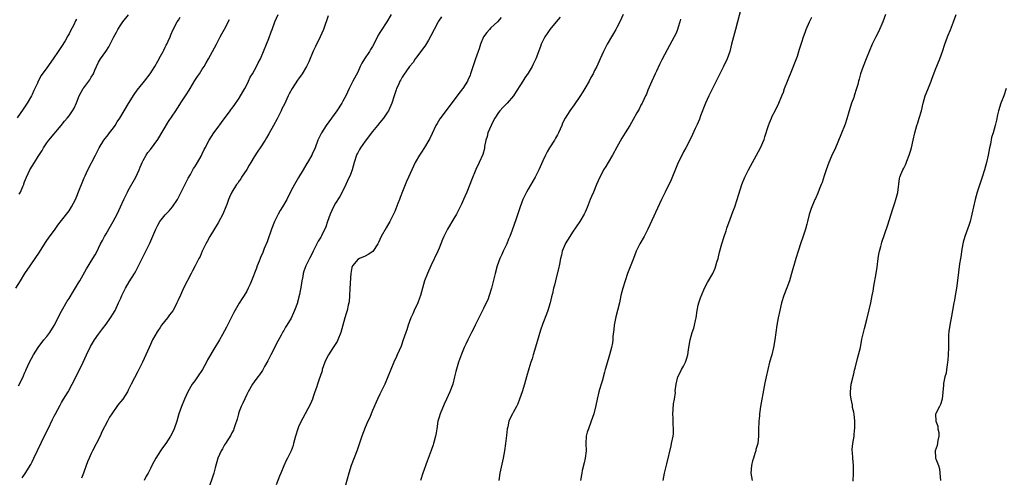
# Model space of a CAD drawing. Units: inches. Extents: x 2577000 to 2580000, y 1554000 to 1557000.
# Drawn here: x 2578282 to 2578548, y 1555098 to 1555222 of the extents above; entities that cross this region are included whole.
import ezdxf

# ---------------------------------------------------------------- set-up
doc = ezdxf.new("R2010")
doc.units = ezdxf.units.IN
doc.header["$MEASUREMENT"] = 0
doc.layers.add('LD25771554_10ft', color=133, linetype='Continuous')

msp = doc.modelspace()

# ---------------------------------------------------------------- linework, layer by layer
at = {"layer": 'LD25771554_10ft'}
for points, elevation in [([(2578476.5, 1555224.5), (2578475.59, 1555221), (2578475.04, 1555218.96), (2578474.48, 1555217), (2578474, 1555215), (2578473.79, 1555214.21), (2578473.53, 1555213), (2578472.82, 1555211), (2578471.86, 1555209), (2578470.84, 1555207), (2578467.86, 1555201), (2578466.96, 1555199), (2578465.63, 1555195.63), (2578465.29, 1555194.71), (2578464.71, 1555193.29), (2578464.2, 1555192.2), (2578463.47, 1555190.53), (2578462.72, 1555189), (2578461.67, 1555187), (2578461, 1555185.85), (2578460.71, 1555185.29), (2578459.58, 1555183), (2578459, 1555181.63), (2578457.66, 1555178.34), (2578456.08, 1555175), (2578455.74, 1555174.26), (2578455.11, 1555173), (2578451.4, 1555165), (2578450.35, 1555163), (2578449.18, 1555161), (2578449, 1555160.64), (2578448.23, 1555159), (2578447.47, 1555157), (2578445.91, 1555153), (2578445.21, 1555151), (2578444.6, 1555149), (2578444.12, 1555147), (2578443.69, 1555145), (2578443.21, 1555143), (2578442.74, 1555141.26), (2578442.28, 1555139), (2578442.19, 1555137.81), (2578441.96, 1555135.96), (2578441.91, 1555135), (2578441.8, 1555134.2), (2578441.54, 1555133), (2578440.99, 1555131), (2578440.2, 1555128.2), (2578439.88, 1555127), (2578439.71, 1555126.29), (2578439, 1555123.85), (2578438.74, 1555123), (2578438.36, 1555121.64), (2578438.15, 1555121), (2578437.65, 1555119), (2578437.3, 1555117.3), (2578436.74, 1555115), (2578436.07, 1555113), (2578435.3, 1555111), (2578435, 1555110.01), (2578434.73, 1555109), (2578434.62, 1555107), (2578434.67, 1555105), (2578434.47, 1555103), (2578434.2, 1555101.8), (2578433.65, 1555099.65), (2578433.5, 1555099), (2578433.45, 1555098.55), (2578433.18, 1555097)], 7920), ([(2578280.64, 1555149), (2578281.88, 1555151), (2578283.08, 1555153), (2578284.46, 1555155), (2578285.89, 1555157), (2578287, 1555158.71), (2578288.61, 1555161.39), (2578289, 1555161.91), (2578289.44, 1555162.56), (2578291.29, 1555165), (2578291.99, 1555166.01), (2578293, 1555167.28), (2578295, 1555169.96), (2578295.69, 1555171), (2578296.74, 1555173), (2578297.93, 1555175.93), (2578298.53, 1555177.47), (2578299.13, 1555178.87), (2578299.39, 1555179.39), (2578300.12, 1555181), (2578302.15, 1555185), (2578302.45, 1555185.55), (2578303.15, 1555187), (2578304.38, 1555189), (2578305.53, 1555190.47), (2578305.96, 1555191), (2578307, 1555192.37), (2578307.45, 1555193), (2578308.03, 1555193.97), (2578308.73, 1555195), (2578309, 1555195.43), (2578311.08, 1555198.92), (2578312.61, 1555201.39), (2578313.43, 1555202.57), (2578315, 1555204.58), (2578315.37, 1555205), (2578316.91, 1555207), (2578318.2, 1555209), (2578319, 1555210.37), (2578319.73, 1555211.73), (2578320.39, 1555213), (2578320.58, 1555213.42), (2578321, 1555214.2), (2578321.26, 1555214.74), (2578321.41, 1555215), (2578321.79, 1555215.79), (2578322.32, 1555217), (2578322.5, 1555217.5), (2578323.16, 1555219), (2578324.17, 1555221), (2578324.53, 1555221.47), (2578325, 1555222.31)], 7820), ([(2578297, 1555221.74), (2578296.73, 1555221.27), (2578296.26, 1555220.26), (2578295.41, 1555218.59), (2578295, 1555217.76), (2578294.7, 1555217.3), (2578293.94, 1555215.94), (2578293, 1555214.36), (2578292.42, 1555213.58), (2578292.1, 1555213), (2578290.73, 1555211), (2578289, 1555208.63), (2578287.5, 1555206.5), (2578286.69, 1555205), (2578286.44, 1555204.44), (2578285.49, 1555202.51), (2578285, 1555201.36), (2578284.83, 1555201), (2578283.72, 1555199), (2578283, 1555197.92), (2578282.61, 1555197.39), (2578281, 1555195.09)], 7800), ([(2578281.37, 1555122.63), (2578282.12, 1555124.12), (2578282.67, 1555125.33), (2578283, 1555126), (2578283.3, 1555126.7), (2578283.46, 1555127), (2578284.35, 1555129), (2578285.36, 1555131), (2578286.64, 1555133), (2578288.22, 1555135), (2578289, 1555135.92), (2578289.81, 1555137), (2578291, 1555138.89), (2578292.06, 1555141), (2578292.35, 1555141.65), (2578293, 1555142.75), (2578294.53, 1555145.47), (2578295, 1555146.2), (2578296.22, 1555148.22), (2578297.54, 1555150.46), (2578297.88, 1555151), (2578299.76, 1555154.24), (2578301.46, 1555157), (2578302.03, 1555158.03), (2578302.59, 1555159), (2578303, 1555159.86), (2578303.52, 1555161), (2578304.06, 1555161.94), (2578304.57, 1555163), (2578305, 1555163.7), (2578306.23, 1555165.77), (2578306.93, 1555167), (2578307.97, 1555169), (2578309.82, 1555173), (2578310.77, 1555175), (2578311, 1555175.43), (2578313.05, 1555179), (2578313.97, 1555181), (2578314.24, 1555181.76), (2578314.74, 1555183), (2578315, 1555183.51), (2578315.83, 1555185), (2578316.32, 1555185.68), (2578317, 1555186.54), (2578319, 1555189.25), (2578321.89, 1555194.11), (2578323.83, 1555197), (2578324.31, 1555197.69), (2578325.37, 1555199.37), (2578326.45, 1555201), (2578326.68, 1555201.32), (2578327.45, 1555202.55), (2578327.69, 1555203), (2578329, 1555205.13), (2578329.73, 1555206.27), (2578330.22, 1555207), (2578331, 1555208.28), (2578331.49, 1555209), (2578332.06, 1555209.94), (2578332.66, 1555211), (2578334.8, 1555215), (2578335.87, 1555217), (2578336.24, 1555217.76), (2578337, 1555219.09), (2578338.37, 1555221.64)], 7830), ([(2578281.56, 1555174.44), (2578281.88, 1555175), (2578282.53, 1555176.53), (2578282.75, 1555177), (2578282.82, 1555177.18), (2578283, 1555177.73), (2578283.5, 1555179), (2578284.44, 1555181), (2578285, 1555182), (2578285.64, 1555183), (2578286.64, 1555184.64), (2578287, 1555185.2), (2578287.74, 1555186.26), (2578288.12, 1555187), (2578289, 1555188.3), (2578289.5, 1555189), (2578292.87, 1555193), (2578293.81, 1555194.19), (2578294.5, 1555195), (2578295, 1555195.66), (2578295.96, 1555197), (2578296.35, 1555197.65), (2578297, 1555199.13), (2578297.75, 1555201), (2578298.84, 1555203), (2578299, 1555203.23), (2578300.62, 1555205.38), (2578301, 1555206.05), (2578301.59, 1555207), (2578302, 1555208), (2578302.45, 1555209), (2578303, 1555210.12), (2578303.51, 1555211), (2578304.95, 1555213.05), (2578305.74, 1555214.26), (2578307.11, 1555217), (2578307.79, 1555218.21), (2578308.18, 1555219), (2578309, 1555220.25), (2578309.53, 1555221), (2578311.09, 1555222.91)], 7810), ([(2578282.33, 1555097.67), (2578283.13, 1555098.87), (2578284.65, 1555101.35), (2578285, 1555102.01), (2578285.5, 1555103), (2578288.57, 1555109.43), (2578289.35, 1555111), (2578290.54, 1555113.46), (2578291, 1555114.37), (2578291.3, 1555115), (2578292.6, 1555117.4), (2578293, 1555118.05), (2578293.54, 1555119), (2578294.73, 1555121), (2578295.85, 1555123), (2578297, 1555125.27), (2578298.82, 1555129), (2578299.72, 1555131), (2578300.78, 1555133.22), (2578301.87, 1555135), (2578303, 1555136.59), (2578304.02, 1555137.98), (2578305, 1555139.28), (2578306.2, 1555141), (2578307, 1555142.24), (2578307.27, 1555142.73), (2578307.42, 1555143), (2578308.4, 1555145), (2578309, 1555146.28), (2578309.3, 1555147), (2578310.27, 1555149), (2578311.27, 1555150.73), (2578312.65, 1555153), (2578313, 1555153.62), (2578314.52, 1555156.52), (2578315.49, 1555158.51), (2578315.75, 1555159), (2578316.8, 1555161.2), (2578318.47, 1555165), (2578319, 1555166.07), (2578319.57, 1555167), (2578321, 1555168.82), (2578321.15, 1555169), (2578322.09, 1555169.91), (2578322.95, 1555171), (2578324.28, 1555173), (2578325.33, 1555175), (2578325.65, 1555175.65), (2578326.52, 1555177.48), (2578327, 1555178.36), (2578327.21, 1555178.79), (2578327.79, 1555179.79), (2578328.66, 1555181.34), (2578329, 1555181.85), (2578329.41, 1555182.58), (2578329.7, 1555183), (2578330.68, 1555184.68), (2578331, 1555185.3), (2578331.53, 1555186.48), (2578331.81, 1555187), (2578332.83, 1555189), (2578334.12, 1555191), (2578335, 1555192.2), (2578336.2, 1555193.8), (2578338.53, 1555197), (2578338.72, 1555197.28), (2578339, 1555197.62), (2578339.57, 1555198.44), (2578341, 1555200.41), (2578341.92, 1555202.08), (2578342.47, 1555203), (2578343, 1555203.99), (2578343.5, 1555205), (2578343.96, 1555206.04), (2578344.58, 1555207), (2578345.69, 1555209), (2578346.09, 1555209.91), (2578346.71, 1555211), (2578347.58, 1555213), (2578348.39, 1555215), (2578349, 1555216.55), (2578349.65, 1555218.35), (2578349.85, 1555219), (2578350.62, 1555221), (2578351.53, 1555223)], 7840), ([(2578365, 1555222.63), (2578363.72, 1555219), (2578362.86, 1555217), (2578361.61, 1555214.39), (2578360.92, 1555213.08), (2578359.74, 1555210.26), (2578359.12, 1555209), (2578357.96, 1555207), (2578357, 1555205.66), (2578356.73, 1555205.27), (2578355.28, 1555203), (2578354.47, 1555201.53), (2578354.21, 1555201), (2578353.19, 1555198.81), (2578352.52, 1555197.48), (2578352.3, 1555197), (2578351.22, 1555194.78), (2578350.25, 1555193), (2578349, 1555190.76), (2578348.35, 1555189.65), (2578347.96, 1555189), (2578346.67, 1555187), (2578345.98, 1555186.02), (2578345, 1555184.57), (2578344.07, 1555183), (2578343.7, 1555182.3), (2578343, 1555181.1), (2578341.6, 1555179), (2578341.38, 1555178.62), (2578341, 1555178.05), (2578340.56, 1555177.44), (2578340.2, 1555177), (2578338.97, 1555175), (2578338.35, 1555173.65), (2578338.1, 1555173), (2578337.64, 1555171.64), (2578337.39, 1555171), (2578336.56, 1555169), (2578335.3, 1555166.7), (2578333, 1555162.98), (2578332.36, 1555161.64), (2578331.99, 1555161), (2578331.01, 1555159.01), (2578330.39, 1555157.61), (2578330.04, 1555157), (2578329.05, 1555155), (2578328.33, 1555153.67), (2578328.03, 1555153), (2578327, 1555151.11), (2578326.91, 1555150.91), (2578325.91, 1555149), (2578325.08, 1555147.08), (2578324.38, 1555145.62), (2578324.15, 1555145), (2578323.09, 1555143), (2578323, 1555142.86), (2578322.17, 1555141.83), (2578321.57, 1555141), (2578320.01, 1555139), (2578319.59, 1555138.41), (2578319, 1555137.46), (2578318.81, 1555137.19), (2578317.59, 1555135), (2578317, 1555133.75), (2578316.63, 1555133), (2578315.75, 1555131), (2578314.84, 1555129), (2578313.56, 1555126.44), (2578311.79, 1555123), (2578311, 1555121.42), (2578310.77, 1555121), (2578309.49, 1555119), (2578309, 1555118.33), (2578308.4, 1555117.6), (2578307.95, 1555117), (2578306.52, 1555115), (2578305.93, 1555114.07), (2578305.36, 1555113), (2578303.9, 1555110.1), (2578303.4, 1555109), (2578301.36, 1555105), (2578301, 1555104.26), (2578300.43, 1555103), (2578300.01, 1555101.99), (2578299.63, 1555101), (2578298.87, 1555099), (2578298.38, 1555097.62)], 7850), ([(2578382, 1555223), (2578380.88, 1555221), (2578379.31, 1555218.69), (2578379, 1555218.15), (2578378.55, 1555217.45), (2578377.38, 1555215), (2578377, 1555214.34), (2578376.45, 1555213.55), (2578376.15, 1555213), (2578374.82, 1555211), (2578374.11, 1555209.89), (2578373.69, 1555209), (2578373, 1555207.46), (2578371.69, 1555205), (2578370.69, 1555203), (2578369.74, 1555201), (2578369, 1555199.54), (2578368.69, 1555199), (2578367.36, 1555197), (2578364.51, 1555193), (2578363.23, 1555191), (2578362.26, 1555189), (2578361.46, 1555187), (2578360.71, 1555185.29), (2578360.56, 1555185), (2578359.44, 1555183), (2578359.27, 1555182.73), (2578358.27, 1555181), (2578357, 1555178.94), (2578355.87, 1555177), (2578355, 1555175.42), (2578353.81, 1555173), (2578352.66, 1555171), (2578352.02, 1555169.98), (2578351.51, 1555169), (2578350.54, 1555167), (2578349.72, 1555165), (2578348.49, 1555161.51), (2578347.74, 1555159.74), (2578347.32, 1555158.68), (2578346.74, 1555157.26), (2578346.61, 1555157), (2578346.34, 1555156.34), (2578345.83, 1555155), (2578345.62, 1555154.38), (2578344.3, 1555151), (2578343.91, 1555150.09), (2578343.41, 1555149), (2578343, 1555148.23), (2578342.31, 1555147), (2578341.8, 1555146.2), (2578341, 1555144.98), (2578339.56, 1555142.44), (2578338.66, 1555140.66), (2578337.8, 1555139), (2578337.5, 1555138.5), (2578337, 1555137.48), (2578336.44, 1555136.44), (2578335.61, 1555135), (2578335.38, 1555134.62), (2578334.41, 1555133), (2578332.41, 1555129.59), (2578332.12, 1555129), (2578331.02, 1555126.98), (2578329.72, 1555125), (2578329, 1555123.95), (2578328.28, 1555123), (2578327.12, 1555121), (2578326.2, 1555119), (2578325.41, 1555117), (2578324.7, 1555115), (2578324.09, 1555113), (2578323.4, 1555111), (2578323, 1555110.18), (2578322.39, 1555109), (2578321.11, 1555107), (2578320.21, 1555105.79), (2578319.68, 1555105), (2578318.42, 1555103), (2578317.38, 1555101), (2578317, 1555100.23), (2578316.35, 1555099), (2578315.86, 1555098.14), (2578315.28, 1555097)], 7860), ([(2578395.59, 1555222.41), (2578394.81, 1555221.19), (2578394.69, 1555221), (2578393.64, 1555219), (2578392.78, 1555217.22), (2578392.1, 1555216.1), (2578391.28, 1555214.72), (2578389, 1555211.58), (2578388.55, 1555211), (2578387.94, 1555210.06), (2578387, 1555208.97), (2578385.36, 1555206.64), (2578385, 1555206.07), (2578384.61, 1555205.39), (2578384.41, 1555205), (2578383.97, 1555203.97), (2578383.5, 1555203), (2578383.35, 1555202.65), (2578382.85, 1555201), (2578382.19, 1555199), (2578381.27, 1555197), (2578381, 1555196.58), (2578379.98, 1555195), (2578379, 1555193.81), (2578378.37, 1555193), (2578377, 1555191.38), (2578375, 1555188.78), (2578373.77, 1555187), (2578373.49, 1555186.51), (2578373, 1555185.62), (2578372.79, 1555185.21), (2578372.7, 1555185), (2578372.04, 1555183), (2578371.46, 1555181), (2578371, 1555179.77), (2578370.17, 1555177.83), (2578369.77, 1555177), (2578369, 1555175.3), (2578368.2, 1555173.8), (2578367, 1555171.96), (2578366.47, 1555171), (2578365.99, 1555170.01), (2578365.56, 1555169), (2578364.85, 1555167), (2578364.4, 1555165.6), (2578363.19, 1555163.19), (2578363, 1555162.77), (2578362.31, 1555161.69), (2578361.92, 1555161), (2578360.99, 1555159), (2578360.3, 1555157.7), (2578359.96, 1555157), (2578358.94, 1555155), (2578358.43, 1555153.57), (2578358.27, 1555153), (2578358.15, 1555152.15), (2578357.9, 1555151), (2578357.73, 1555149.73), (2578357.27, 1555147.27), (2578356.76, 1555145.24), (2578356.69, 1555145), (2578355.95, 1555143), (2578355.67, 1555142.33), (2578355, 1555140.89), (2578353.87, 1555139), (2578353.51, 1555138.49), (2578353, 1555137.57), (2578352.77, 1555137.23), (2578352.31, 1555136.31), (2578351.37, 1555134.63), (2578349.53, 1555131), (2578349, 1555129.9), (2578348.69, 1555129.31), (2578347.8, 1555127.8), (2578347.23, 1555126.77), (2578346.42, 1555125.58), (2578345.97, 1555125), (2578345, 1555123.68), (2578344.55, 1555123), (2578343.39, 1555121), (2578343, 1555120.26), (2578341.93, 1555117.93), (2578341.53, 1555117), (2578341, 1555115.63), (2578340.78, 1555115), (2578340.43, 1555113.57), (2578339.78, 1555111.78), (2578339.56, 1555111), (2578339.42, 1555110.58), (2578339, 1555109.85), (2578338.74, 1555109.26), (2578337.29, 1555107), (2578337, 1555106.59), (2578336.43, 1555105.57), (2578336.13, 1555105), (2578335.23, 1555103), (2578334.44, 1555100.44), (2578334.11, 1555099), (2578333.88, 1555098.12), (2578332.8, 1555095)], 7870), ([(2578411.79, 1555222.21), (2578410.73, 1555221), (2578409, 1555219.41), (2578408.6, 1555219), (2578407.87, 1555218.13), (2578407.01, 1555217), (2578406.19, 1555215), (2578405.77, 1555213.77), (2578405.55, 1555213), (2578404.83, 1555211), (2578403.49, 1555207), (2578403.36, 1555206.64), (2578402.75, 1555205.25), (2578402.62, 1555205), (2578401.36, 1555203), (2578401.2, 1555202.8), (2578401, 1555202.53), (2578400.32, 1555201.68), (2578399.84, 1555201), (2578395.2, 1555194.8), (2578394.43, 1555193.57), (2578394.13, 1555193), (2578393.14, 1555190.86), (2578392.49, 1555189.51), (2578392.2, 1555189), (2578391, 1555187.06), (2578390.19, 1555185.81), (2578389.65, 1555185), (2578388.55, 1555183), (2578388.04, 1555181.96), (2578387.63, 1555181), (2578386.72, 1555179), (2578386.14, 1555177.86), (2578385.13, 1555175.13), (2578384.47, 1555173.53), (2578384.3, 1555173), (2578383.86, 1555171.86), (2578383, 1555169.7), (2578382.68, 1555169), (2578381.69, 1555167), (2578380.65, 1555165.35), (2578379.32, 1555163), (2578378.62, 1555161.38), (2578378.41, 1555161), (2578377.05, 1555158.95), (2578375.85, 1555158.15), (2578375, 1555157.7), (2578373.44, 1555157), (2578373, 1555156.75), (2578371.56, 1555155), (2578371.37, 1555154.63), (2578371.1, 1555153), (2578371, 1555151.82), (2578370.86, 1555148.86), (2578370.81, 1555147), (2578370.68, 1555145.32), (2578370.61, 1555145), (2578370.42, 1555144.42), (2578370.1, 1555143), (2578369.87, 1555142.13), (2578369.48, 1555141), (2578368.98, 1555139), (2578368.46, 1555137), (2578367.64, 1555135), (2578367.4, 1555134.6), (2578366.4, 1555133), (2578365.06, 1555131), (2578364.35, 1555129.65), (2578364.09, 1555129), (2578363.43, 1555127), (2578363.35, 1555126.65), (2578362.86, 1555125.14), (2578362.69, 1555124.69), (2578362.11, 1555123), (2578361.86, 1555122.14), (2578361.43, 1555121), (2578361, 1555119.64), (2578360.78, 1555119), (2578360.26, 1555117.74), (2578358.75, 1555115), (2578358.12, 1555113.88), (2578357.69, 1555113), (2578357, 1555111.46), (2578356.82, 1555111), (2578356.19, 1555109), (2578355.66, 1555107), (2578355.51, 1555106.49), (2578354.99, 1555105.01), (2578353.99, 1555103), (2578353.64, 1555102.36), (2578353, 1555100.98), (2578352.21, 1555099), (2578351.85, 1555098.15), (2578351, 1555095.82)], 7880), ([(2578427.7, 1555222.3), (2578426.57, 1555221), (2578424.89, 1555219), (2578424.14, 1555217.86), (2578423.54, 1555217), (2578422.56, 1555215), (2578422.37, 1555214.37), (2578421.11, 1555211), (2578420.37, 1555209.63), (2578420.09, 1555209), (2578419, 1555207.15), (2578418.11, 1555205.89), (2578417.6, 1555205), (2578417, 1555204.02), (2578415.79, 1555202.21), (2578415.06, 1555201), (2578413.36, 1555199), (2578413, 1555198.68), (2578412.16, 1555197.84), (2578411.42, 1555197), (2578411, 1555196.49), (2578410.01, 1555195), (2578409.67, 1555194.33), (2578409.03, 1555193), (2578408.19, 1555191), (2578407.95, 1555190.05), (2578407.63, 1555189), (2578407.28, 1555187.28), (2578407.23, 1555186.77), (2578406.8, 1555185.2), (2578405.78, 1555183), (2578404.89, 1555181.11), (2578403.74, 1555178.26), (2578403.28, 1555177), (2578402.45, 1555175), (2578401.58, 1555173), (2578401, 1555171.69), (2578400.67, 1555171), (2578400.11, 1555169.89), (2578399.65, 1555169), (2578399, 1555167.86), (2578397.27, 1555165), (2578396.24, 1555163), (2578395.87, 1555162.13), (2578395.48, 1555161), (2578395, 1555159.79), (2578394.66, 1555159), (2578392.75, 1555155), (2578391.84, 1555153), (2578391.08, 1555151), (2578389.96, 1555147), (2578389.71, 1555146.29), (2578389.2, 1555145), (2578388.28, 1555143), (2578387.9, 1555142.1), (2578387.38, 1555141), (2578386.64, 1555139), (2578386.26, 1555137.74), (2578385.98, 1555137), (2578385.31, 1555135), (2578384.69, 1555133.31), (2578383.66, 1555131), (2578383.44, 1555130.56), (2578382.74, 1555129), (2578381.14, 1555125), (2578380.3, 1555123), (2578379.9, 1555122.1), (2578379, 1555120.29), (2578378.38, 1555119), (2578377, 1555115.96), (2578376.14, 1555113.86), (2578375.74, 1555113), (2578375, 1555111.31), (2578374.12, 1555109), (2578373.64, 1555107.64), (2578372.8, 1555105.2), (2578371.26, 1555101), (2578370.62, 1555099), (2578369.71, 1555095.71)], 7890), ([(2578444.69, 1555223), (2578443.78, 1555221), (2578443, 1555219.47), (2578442.74, 1555219), (2578442.1, 1555217.9), (2578441.54, 1555217), (2578440.39, 1555215), (2578439.92, 1555214.08), (2578439.41, 1555213), (2578438.51, 1555211), (2578437.57, 1555209), (2578437, 1555207.84), (2578436.57, 1555207), (2578436.01, 1555205.99), (2578435.53, 1555205), (2578434.38, 1555203), (2578433.85, 1555202.15), (2578433, 1555200.86), (2578431.43, 1555198.56), (2578430.29, 1555197), (2578429.05, 1555195), (2578428.35, 1555193.65), (2578428.12, 1555193), (2578427.28, 1555191), (2578427, 1555190.48), (2578426.45, 1555189.55), (2578426.13, 1555189), (2578424.84, 1555187), (2578424.16, 1555185.84), (2578423.72, 1555185), (2578423, 1555183.41), (2578421.96, 1555181), (2578420.9, 1555179), (2578419, 1555175.81), (2578418.55, 1555175), (2578417.61, 1555173), (2578416.87, 1555171), (2578415.8, 1555167.8), (2578414.72, 1555164.72), (2578414.07, 1555163), (2578413.74, 1555162.26), (2578413.24, 1555161), (2578412.31, 1555159), (2578411.92, 1555158.08), (2578411.42, 1555157), (2578410.69, 1555155), (2578410.13, 1555153), (2578409.13, 1555149), (2578408.53, 1555147), (2578408.12, 1555145.88), (2578407.74, 1555145), (2578407, 1555143.48), (2578405.72, 1555141), (2578404.7, 1555139), (2578404.16, 1555137.84), (2578403.72, 1555137), (2578402.71, 1555135), (2578402.17, 1555133.83), (2578401.76, 1555133), (2578401, 1555131.18), (2578400.26, 1555129), (2578399.5, 1555126.5), (2578399.15, 1555125), (2578398.65, 1555123), (2578397.92, 1555121), (2578397, 1555118.94), (2578396.38, 1555117.62), (2578395.27, 1555115), (2578395, 1555114.14), (2578394.67, 1555113), (2578394.33, 1555111), (2578394.17, 1555109.83), (2578393.99, 1555109), (2578393.63, 1555107.63), (2578393.49, 1555107), (2578393.38, 1555106.62), (2578392.87, 1555105.13), (2578391.77, 1555102.23), (2578390.6, 1555099), (2578389.97, 1555097)], 7900), ([(2578460.2, 1555221.8), (2578460.01, 1555221), (2578459.58, 1555219.58), (2578459.42, 1555219), (2578459, 1555218.02), (2578458.51, 1555217), (2578456.57, 1555213.43), (2578455.2, 1555210.8), (2578454.54, 1555209.46), (2578453.74, 1555207.74), (2578453.38, 1555207), (2578452.47, 1555205), (2578451.41, 1555202.59), (2578451, 1555201.5), (2578450.78, 1555201), (2578449.82, 1555199), (2578449.52, 1555198.48), (2578449, 1555197.44), (2578448.43, 1555196.43), (2578447.38, 1555194.62), (2578446.47, 1555193), (2578445.27, 1555191), (2578444.39, 1555189.61), (2578443, 1555187.15), (2578441.81, 1555185), (2578440.64, 1555183), (2578440.05, 1555181.95), (2578439.42, 1555181), (2578439, 1555180.22), (2578438.38, 1555179), (2578438, 1555178), (2578437.52, 1555177), (2578436.66, 1555175), (2578436.19, 1555173.81), (2578435.82, 1555173), (2578435, 1555170.8), (2578434.47, 1555169.53), (2578434.2, 1555169), (2578433, 1555167), (2578431, 1555164.15), (2578430.26, 1555163), (2578429.04, 1555161), (2578429, 1555160.91), (2578428.26, 1555159), (2578428.04, 1555157.96), (2578427.8, 1555157), (2578427.51, 1555155.51), (2578427.43, 1555155), (2578427.36, 1555154.64), (2578426.44, 1555151), (2578426.16, 1555149.84), (2578425.93, 1555149), (2578425.58, 1555147.58), (2578425.36, 1555146.64), (2578424.95, 1555145), (2578424.35, 1555143), (2578424, 1555142), (2578423, 1555139.41), (2578422.38, 1555137.62), (2578421.04, 1555133.04), (2578420.42, 1555131), (2578420.1, 1555129.9), (2578419.78, 1555129), (2578419.2, 1555127.2), (2578418.58, 1555125), (2578418.05, 1555123), (2578417.45, 1555121), (2578416.72, 1555119), (2578416.24, 1555117.76), (2578415.85, 1555117), (2578415, 1555115.39), (2578414.77, 1555115), (2578414.19, 1555113.81), (2578413.84, 1555113), (2578413.52, 1555111.52), (2578413.38, 1555111), (2578413.19, 1555109.19), (2578412.93, 1555107), (2578412.62, 1555105), (2578412.25, 1555103), (2578411.4, 1555099), (2578411.09, 1555097)], 7910), ([(2578455.48, 1555097), (2578455.87, 1555099), (2578456.5, 1555101.5), (2578457.66, 1555106.34), (2578457.81, 1555107), (2578458.2, 1555109), (2578458.27, 1555109.73), (2578458.34, 1555111), (2578458.23, 1555112.23), (2578458.21, 1555113.79), (2578458.13, 1555115), (2578458.22, 1555116.22), (2578458.3, 1555117.7), (2578458.55, 1555119), (2578458.81, 1555120.81), (2578458.8, 1555121.2), (2578459, 1555123.06), (2578459.47, 1555125), (2578460.02, 1555125.98), (2578460.46, 1555127), (2578461, 1555127.93), (2578461.51, 1555129), (2578461.94, 1555130.06), (2578462.16, 1555131), (2578462.36, 1555132.36), (2578462.49, 1555133), (2578462.79, 1555135), (2578463.35, 1555137), (2578463.79, 1555138.21), (2578464, 1555139), (2578464.23, 1555140.23), (2578464.41, 1555141), (2578464.69, 1555143), (2578465, 1555144.37), (2578465.16, 1555145), (2578465.63, 1555146.37), (2578466.54, 1555148.54), (2578466.8, 1555149.2), (2578467.48, 1555150.52), (2578468.91, 1555153), (2578469.55, 1555154.45), (2578469.75, 1555155), (2578470.06, 1555156.06), (2578470.35, 1555157), (2578470.77, 1555158.77), (2578471.34, 1555161), (2578471.96, 1555163), (2578472.5, 1555164.5), (2578472.75, 1555165.25), (2578473.64, 1555167.64), (2578474.33, 1555169.67), (2578474.84, 1555171), (2578475.54, 1555173), (2578476.76, 1555177), (2578477.56, 1555179), (2578478.1, 1555180.1), (2578478.56, 1555181), (2578479.64, 1555183), (2578480.77, 1555185), (2578481.81, 1555187), (2578482.76, 1555189.24), (2578483, 1555189.94), (2578483.98, 1555193), (2578484.24, 1555193.76), (2578484.77, 1555195), (2578485, 1555195.5), (2578485.79, 1555197), (2578486.76, 1555199), (2578487.56, 1555201), (2578487.99, 1555202.01), (2578488.31, 1555203), (2578489.12, 1555205), (2578489.69, 1555206.31), (2578489.92, 1555207), (2578491.78, 1555211.78), (2578492.19, 1555213), (2578492.37, 1555213.63), (2578493, 1555215.56), (2578493.42, 1555217), (2578493.85, 1555218.15), (2578494.14, 1555219), (2578495.04, 1555221), (2578495.71, 1555222.29)], 7930), ([(2578515.62, 1555223), (2578514.89, 1555221), (2578513.69, 1555218.31), (2578512.97, 1555217), (2578511.97, 1555215), (2578511.16, 1555213), (2578510.4, 1555211), (2578509.56, 1555209), (2578508.85, 1555207), (2578508.44, 1555205.56), (2578508.32, 1555205), (2578508.09, 1555204.09), (2578507.78, 1555203), (2578507.14, 1555201), (2578507, 1555200.6), (2578506.4, 1555199), (2578505.74, 1555197), (2578505.15, 1555194.85), (2578504.68, 1555193.32), (2578503.55, 1555190.45), (2578502.04, 1555187), (2578501, 1555184.67), (2578500.31, 1555183), (2578499.56, 1555181), (2578499, 1555179.38), (2578498.43, 1555177.57), (2578498.22, 1555177), (2578497.68, 1555175.68), (2578497.31, 1555174.69), (2578496.7, 1555173.3), (2578496.53, 1555173), (2578495.47, 1555170.53), (2578495, 1555168.94), (2578494.47, 1555167), (2578494.31, 1555166.31), (2578493.93, 1555165), (2578493.22, 1555162.78), (2578492.7, 1555161.3), (2578491.96, 1555159), (2578491.36, 1555157), (2578490.22, 1555153), (2578489.62, 1555151), (2578488.94, 1555149.06), (2578488.13, 1555147), (2578487.47, 1555145), (2578487.01, 1555143), (2578486.62, 1555141), (2578486.26, 1555139), (2578485.96, 1555137), (2578485.69, 1555135), (2578485.35, 1555133), (2578484.85, 1555131), (2578484.29, 1555129), (2578483.78, 1555127), (2578483.33, 1555125), (2578483, 1555123.42), (2578482.63, 1555121.37), (2578482.4, 1555120.4), (2578482.16, 1555119), (2578482.02, 1555117.98), (2578481.82, 1555117), (2578481.62, 1555115.62), (2578481.55, 1555115), (2578481.53, 1555114.47), (2578481.37, 1555113), (2578481.3, 1555110.7), (2578481.3, 1555109), (2578481.06, 1555107), (2578480.59, 1555105.41), (2578480.51, 1555105), (2578480.32, 1555104.32), (2578479.88, 1555103), (2578479.69, 1555102.31), (2578479.39, 1555101), (2578479.2, 1555099), (2578479.54, 1555097)], 7940), ([(2578506.84, 1555096.84), (2578506.98, 1555099), (2578506.94, 1555101), (2578506.73, 1555103), (2578506.65, 1555104.65), (2578506.61, 1555105), (2578506.6, 1555105.4), (2578506.78, 1555107), (2578507.1, 1555109), (2578507.24, 1555110.76), (2578507.29, 1555111), (2578507.3, 1555113), (2578507.12, 1555114.88), (2578507, 1555115.46), (2578506.69, 1555116.69), (2578506.64, 1555117.36), (2578506.28, 1555119), (2578506.15, 1555120.15), (2578506.16, 1555121), (2578506.35, 1555123), (2578506.74, 1555124.74), (2578506.82, 1555125.18), (2578507, 1555125.83), (2578507.21, 1555126.79), (2578507.38, 1555127.38), (2578507.98, 1555130.02), (2578508.28, 1555131), (2578508.79, 1555133), (2578509.23, 1555135.23), (2578509.61, 1555137), (2578509.88, 1555138.12), (2578510.53, 1555140.53), (2578511.18, 1555143.18), (2578511.6, 1555145), (2578512.01, 1555147), (2578512.23, 1555148.23), (2578512.47, 1555149.53), (2578513.03, 1555153), (2578513.3, 1555154.7), (2578513.6, 1555157), (2578513.79, 1555158.21), (2578513.94, 1555159), (2578514.29, 1555160.29), (2578514.47, 1555161), (2578514.59, 1555161.41), (2578516.13, 1555165.87), (2578517.56, 1555170.44), (2578518.13, 1555172.13), (2578518.39, 1555173), (2578518.89, 1555174.89), (2578519.35, 1555178.65), (2578519.44, 1555179), (2578519.71, 1555179.71), (2578520.27, 1555181), (2578520.58, 1555181.42), (2578521, 1555182.4), (2578521.17, 1555182.83), (2578521.34, 1555183.34), (2578521.98, 1555185), (2578522.23, 1555185.77), (2578522.61, 1555187), (2578523.08, 1555189), (2578523.5, 1555191), (2578524.03, 1555193), (2578524.28, 1555193.72), (2578524.69, 1555195), (2578525.28, 1555197), (2578525.75, 1555199), (2578526.34, 1555201), (2578527, 1555202.73), (2578527.89, 1555205), (2578528.17, 1555205.83), (2578528.64, 1555207), (2578529, 1555207.94), (2578530.25, 1555211), (2578530.98, 1555213.02), (2578531.58, 1555215), (2578532.31, 1555217), (2578532.53, 1555217.47), (2578533.12, 1555218.88), (2578533.96, 1555221), (2578534.65, 1555223)], 7950), ([(2578548.22, 1555203), (2578547.56, 1555201), (2578546.78, 1555199), (2578546.13, 1555197), (2578545.85, 1555195.85), (2578545.54, 1555194.46), (2578545.19, 1555193), (2578544.63, 1555191), (2578544.25, 1555189.75), (2578543.92, 1555187.92), (2578543.72, 1555187), (2578543.35, 1555185), (2578542.9, 1555183), (2578542.32, 1555181), (2578541.7, 1555179), (2578541, 1555176.82), (2578540.39, 1555175), (2578539.79, 1555173), (2578539.33, 1555171), (2578538.95, 1555169), (2578538.44, 1555167), (2578538.07, 1555165.93), (2578537.02, 1555163), (2578536.59, 1555161.41), (2578536.5, 1555161), (2578536.14, 1555159), (2578536, 1555158), (2578535.82, 1555157), (2578535.61, 1555155.61), (2578535.06, 1555151.06), (2578534.75, 1555149), (2578534.41, 1555147), (2578534.23, 1555145.77), (2578534.07, 1555145), (2578533.73, 1555143), (2578533.44, 1555141.44), (2578532.93, 1555139), (2578532.7, 1555137.3), (2578532.67, 1555137), (2578532.65, 1555136.65), (2578532.61, 1555135), (2578532.63, 1555133.37), (2578532.62, 1555133), (2578532.55, 1555131), (2578532.44, 1555129.56), (2578532.37, 1555129), (2578532.23, 1555128.23), (2578532.1, 1555127), (2578531.95, 1555126.05), (2578531.65, 1555125), (2578531.26, 1555123.26), (2578531.22, 1555123), (2578531.22, 1555122.78), (2578530.94, 1555119), (2578530.49, 1555117.51), (2578530.17, 1555117), (2578529.29, 1555115.29), (2578529.15, 1555115), (2578529.12, 1555114.88), (2578529.14, 1555113), (2578529.7, 1555111.7), (2578529.77, 1555111), (2578529.99, 1555109.99), (2578530.02, 1555109), (2578529.77, 1555107.77), (2578529.55, 1555106.45), (2578529.02, 1555105), (2578529.11, 1555103.11), (2578529.12, 1555103), (2578529.19, 1555102.81), (2578529.89, 1555101), (2578530.14, 1555100.14), (2578530.31, 1555099), (2578530.41, 1555097)], 7960)]:
    msp.add_lwpolyline(points, dxfattribs=dict(at, elevation=elevation))

doc.saveas('drawing.dxf')
